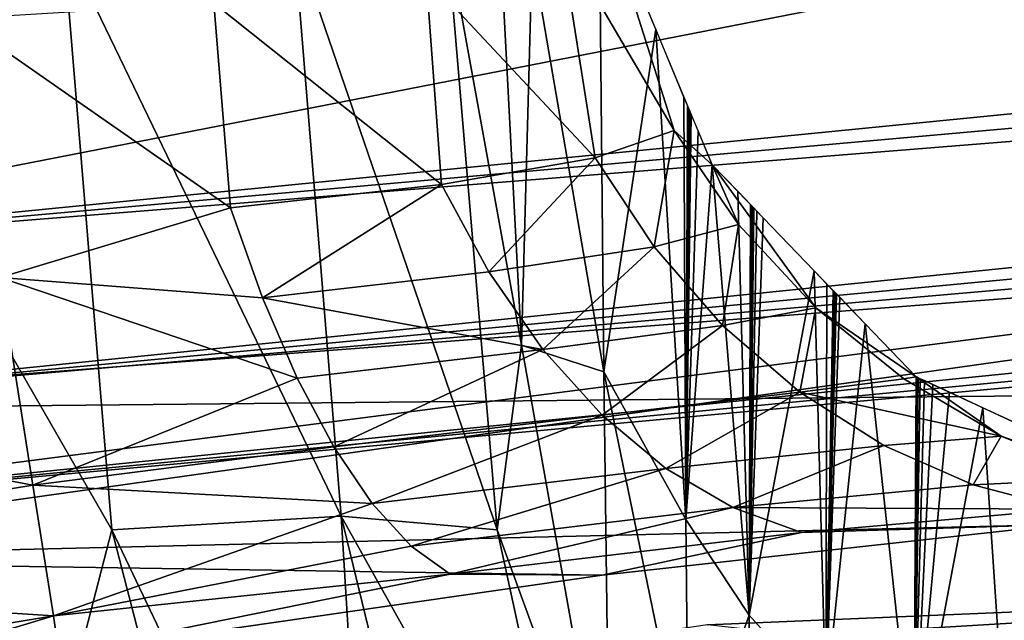
# Model space of a CAD drawing. Units: millimetres. Extents: x 3732 to 8420, y -451 to 6092.
# Drawn here: x 8128 to 8136, y 6049 to 6053 of the extents above; entities that cross this region are included whole.
import ezdxf

# ---------------------------------------------------------------- set-up
doc = ezdxf.new("R2010")
doc.units = ezdxf.units.MM
doc.layers.add('Мебель', color=7, linetype='Continuous')

# ---------------------------------------------------------------- blocks, each defined once
blk = doc.blocks.new('bisk3d_netz43bd44dc')
at = {"color": 0}
for points in [[(2.744681, 1.943229, 0.989724), (2.735852, 1.942891, 1.007031), (2.733383, 2, 1.007754)], [(2.750142, 2, 0.972207), (2.744681, 1.943229, 0.989724), (2.733383, 2, 1.007754)]]:
    blk.add_3dface(points, dxfattribs=at)
at = {"color": 0, "invisible_edges": 15}
for points in [[(2.733383, 2, 1.007754), (2.735852, 1.942891, 1.007031), (2.744681, 1.943229, 0.989724)], [(2.733383, 2, 1.007754), (2.744681, 1.943229, 0.989724), (2.750142, 2, 0.972207)]]:
    blk.add_3dface(points, dxfattribs=at)
blk = doc.blocks.new('bisk3d_netzruecken04092e88')
at = {"color": 0}
for points in [[(0.739262, 1.94527, 0.663829), (0.73385, 2.000007, 0.664013), (0.733963, 1.97241, 0.664474)], [(0.734385, 2.000007, 0.663674), (0.73385, 2.000007, 0.664013), (0.739262, 1.94527, 0.663829)], [(0.734873, 2.000007, 0.66327), (0.734385, 2.000007, 0.663674), (0.739262, 1.94527, 0.663829)], [(0.734873, 2.000007, 0.66327), (0.739262, 1.94527, 0.663829), (0.740427, 1.94549, 0.662766)], [(0.740427, 1.94549, 0.662766), (0.735306, 2.000007, 0.662807), (0.734873, 2.000007, 0.66327)], [(0.740427, 1.94549, 0.662766), (0.735677, 2.000007, 0.662293), (0.735306, 2.000007, 0.662807)], [(0.735677, 2.000007, 0.662293), (0.740427, 1.94549, 0.662766), (0.741205, 1.945636, 0.661384)], [(0.735677, 2.000007, 0.662293), (0.741205, 1.945636, 0.661384), (0.73598, 2.000007, 0.661737)], [(0.736211, 2.000007, 0.661146), (0.73598, 2.000007, 0.661737), (0.741205, 1.945636, 0.661384)], [(0.736196, 2, 0.384678), (0.739851, 2, 0.384544), (0.740393, 1.945379, 0.38626)], [(0.740393, 1.945379, 0.38626), (0.736769, 1.945378, 0.386385), (0.736196, 2, 0.384678)], [(0.741205, 1.945636, 0.661384), (0.73771, 1.972758, 0.659882), (0.736211, 2.000007, 0.661146)], [(0.739851, 2, 0.384544), (0.743496, 2, 0.384858), (0.744006, 1.945379, 0.386545)], [(0.744006, 1.945379, 0.386545), (0.740393, 1.945379, 0.38626), (0.739851, 2, 0.384544)], [(0.741515, 1.945695, 0.659823), (0.73771, 1.972758, 0.659882), (0.741205, 1.945636, 0.661384)], [(0.741251, 1.956769, 0.624747), (0.73771, 1.972758, 0.659882), (0.741515, 1.945695, 0.659823)], [(0.737827, 1.945, 0.664466), (0.733963, 1.97241, 0.664474), (0.730476, 1.972506, 0.665141)], [(0.730476, 1.972506, 0.665141), (0.730945, 1.945, 0.665374), (0.737827, 1.945, 0.664466)], [(0.733963, 1.97241, 0.664474), (0.737827, 1.945, 0.664466), (0.739262, 1.94527, 0.663829)], [(0.741884, 1.96275, 0.654934), (0.742013, 1.960978, 0.651189), (0.742688, 1.954829, 0.65376)], [(0.742688, 1.954829, 0.65376), (0.742396, 1.959347, 0.662208), (0.741884, 1.96275, 0.654934)], [(0.742167, 1.955538, 0.664747), (0.741715, 1.960965, 0.674064), (0.741888, 1.962188, 0.672846)], [(0.741888, 1.962188, 0.672846), (0.742356, 1.956484, 0.664121), (0.742167, 1.955538, 0.664747)], [(0.741715, 1.960965, 0.674064), (0.742003, 1.954099, 0.665703), (0.742215, 1.952672, 0.666665)], [(0.742003, 1.954099, 0.665703), (0.741715, 1.960965, 0.674064), (0.742167, 1.955538, 0.664747)], [(0.742215, 1.952672, 0.666665), (0.741917, 1.959751, 0.675286), (0.741715, 1.960965, 0.674064)], [(0.741917, 1.959751, 0.675286), (0.742215, 1.952672, 0.666665), (0.742792, 1.951321, 0.667588)], [(0.741917, 1.959751, 0.675286), (0.742792, 1.951321, 0.667588), (0.742487, 1.958602, 0.676454)], [(0.74107, 1.95767, 0.616964), (0.740587, 1.956304, 0.618751), (0.740139, 1.955666, 0.61692)], [(0.740904, 1.957087, 0.618941), (0.740587, 1.956304, 0.618751), (0.74107, 1.95767, 0.616964)], [(0.740904, 1.957087, 0.618941), (0.740952, 1.956094, 0.621566), (0.740587, 1.956304, 0.618751)], [(0.740952, 1.956094, 0.621566), (0.740904, 1.957087, 0.618941), (0.741134, 1.956791, 0.622)], [(0.741123, 1.954288, 0.623683), (0.740952, 1.956094, 0.621566), (0.741134, 1.956791, 0.622)], [(0.741134, 1.956791, 0.622), (0.741309, 1.954805, 0.624306), (0.741123, 1.954288, 0.623683)], [(0.741309, 1.954805, 0.624306), (0.741134, 1.956791, 0.622), (0.741251, 1.956769, 0.624747)], [(0.741309, 1.954805, 0.624306), (0.741251, 1.956769, 0.624747), (0.74163, 1.953308, 0.627124)], [(0.741251, 1.956769, 0.624747), (0.741515, 1.945695, 0.659823), (0.74163, 1.953308, 0.627124)], [(0.740372, 1.956167, 0.616931), (0.743585, 1.956383, 0.551818), (0.740488, 1.956417, 0.616937)], [(0.743585, 1.956383, 0.551818), (0.740372, 1.956167, 0.616931), (0.743131, 1.955649, 0.551797)], [(0.740156, 1.955574, 0.618571), (0.740139, 1.955666, 0.61692), (0.740587, 1.956304, 0.618751)], [(0.740255, 1.954792, 0.620769), (0.740156, 1.955574, 0.618571), (0.740587, 1.956304, 0.618751)], [(0.740587, 1.956304, 0.618751), (0.740657, 1.955423, 0.621153), (0.740255, 1.954792, 0.620769)], [(0.740952, 1.956094, 0.621566), (0.740657, 1.955423, 0.621153), (0.740587, 1.956304, 0.618751)], [(0.740256, 1.955916, 0.616926), (0.743131, 1.955649, 0.551797), (0.740372, 1.956167, 0.616931)], [(0.741123, 1.954288, 0.623683), (0.740657, 1.955423, 0.621153), (0.740952, 1.956094, 0.621566)], [(0.740198, 1.955791, 0.616923), (0.743131, 1.955649, 0.551797), (0.740256, 1.955916, 0.616926)], [(0.740168, 1.955729, 0.616922), (0.743131, 1.955649, 0.551797), (0.740198, 1.955791, 0.616923)], [(0.740147, 1.955681, 0.616921), (0.743131, 1.955649, 0.551797), (0.740154, 1.955697, 0.616921)], [(0.740154, 1.955697, 0.616921), (0.743131, 1.955649, 0.551797), (0.740168, 1.955729, 0.616922)], [(0.739622, 1.954913, 0.618405), (0.738547, 1.954135, 0.616846), (0.740139, 1.955666, 0.61692)], [(0.740139, 1.955666, 0.61692), (0.740156, 1.955574, 0.618571), (0.739622, 1.954913, 0.618405)], [(0.739741, 1.955283, 0.616902), (0.743131, 1.955649, 0.551797), (0.740139, 1.955666, 0.61692)], [(0.743131, 1.955649, 0.551797), (0.739741, 1.955283, 0.616902), (0.742576, 1.954987, 0.551771)], [(0.740143, 1.955674, 0.61692), (0.740139, 1.955666, 0.61692), (0.743131, 1.955649, 0.551797)], [(0.740143, 1.955674, 0.61692), (0.743131, 1.955649, 0.551797), (0.740147, 1.955681, 0.616921)], [(0.739622, 1.954913, 0.618405), (0.740156, 1.955574, 0.618571), (0.740255, 1.954792, 0.620769)], [(0.740255, 1.954792, 0.620769), (0.740657, 1.955423, 0.621153), (0.740828, 1.953786, 0.623092)], [(0.741123, 1.954288, 0.623683), (0.740828, 1.953786, 0.623092), (0.740657, 1.955423, 0.621153)], [(0.739542, 1.955092, 0.616892), (0.742576, 1.954987, 0.551771), (0.739741, 1.955283, 0.616902)], [(0.739443, 1.954996, 0.616888), (0.742576, 1.954987, 0.551771), (0.739493, 1.955044, 0.61689)], [(0.739493, 1.955044, 0.61689), (0.742576, 1.954987, 0.551771), (0.739499, 1.95505, 0.61689)], [(0.739499, 1.95505, 0.61689), (0.742576, 1.954987, 0.551771), (0.739502, 1.955053, 0.61689)], [(0.739505, 1.955056, 0.61689), (0.739502, 1.955053, 0.61689), (0.742576, 1.954987, 0.551771)], [(0.739505, 1.955056, 0.61689), (0.742576, 1.954987, 0.551771), (0.739517, 1.955068, 0.616891)], [(0.739517, 1.955068, 0.616891), (0.742576, 1.954987, 0.551771), (0.739542, 1.955092, 0.616892)], [(0.739343, 1.9549, 0.616883), (0.742576, 1.954987, 0.551771), (0.739443, 1.954996, 0.616888)], [(0.741932, 1.954412, 0.551742), (0.742576, 1.954987, 0.551771), (0.739343, 1.9549, 0.616883)], [(0.741932, 1.954412, 0.551742), (0.743901, 1.954426, 0.508612), (0.742576, 1.954987, 0.551771)], [(0.739622, 1.954913, 0.618405), (0.738995, 1.954333, 0.618257), (0.738547, 1.954135, 0.616846)], [(0.738945, 1.954517, 0.616864), (0.741932, 1.954412, 0.551742), (0.739343, 1.9549, 0.616883)], [(0.738995, 1.954333, 0.618257), (0.739622, 1.954913, 0.618405), (0.739754, 1.954212, 0.620422)], [(0.739622, 1.954913, 0.618405), (0.740255, 1.954792, 0.620769), (0.739754, 1.954212, 0.620422)], [(0.741123, 1.954288, 0.623683), (0.741309, 1.954805, 0.624306), (0.741624, 1.952165, 0.625784)], [(0.74163, 1.953308, 0.627124), (0.741624, 1.952165, 0.625784), (0.741309, 1.954805, 0.624306)], [(0.739754, 1.954212, 0.620422), (0.740255, 1.954792, 0.620769), (0.740429, 1.953307, 0.622544)], [(0.740828, 1.953786, 0.623092), (0.740429, 1.953307, 0.622544), (0.740255, 1.954792, 0.620769)], [(0.738895, 1.95447, 0.616862), (0.741932, 1.954412, 0.551742), (0.738945, 1.954517, 0.616864)], [(0.738846, 1.954422, 0.61686), (0.741932, 1.954412, 0.551742), (0.738858, 1.954434, 0.61686)], [(0.738858, 1.954434, 0.61686), (0.741932, 1.954412, 0.551742), (0.738864, 1.95444, 0.616861)], [(0.741932, 1.954412, 0.551742), (0.738867, 1.954443, 0.616861), (0.738864, 1.95444, 0.616861)], [(0.738867, 1.954443, 0.616861), (0.741932, 1.954412, 0.551742), (0.738871, 1.954446, 0.616861)], [(0.738871, 1.954446, 0.616861), (0.741932, 1.954412, 0.551742), (0.738895, 1.95447, 0.616862)], [(0.738547, 1.954135, 0.616846), (0.741212, 1.953936, 0.551709), (0.741932, 1.954412, 0.551742)], [(0.738547, 1.954135, 0.616846), (0.741932, 1.954412, 0.551742), (0.738746, 1.954326, 0.616855)], [(0.738746, 1.954326, 0.616855), (0.741932, 1.954412, 0.551742), (0.738846, 1.954422, 0.61686)], [(0.741212, 1.953936, 0.551709), (0.743196, 1.953957, 0.50858), (0.741932, 1.954412, 0.551742)], [(0.743901, 1.954426, 0.508612), (0.741932, 1.954412, 0.551742), (0.743196, 1.953957, 0.50858)], [(0.738289, 1.953848, 0.61813), (0.738547, 1.954135, 0.616846), (0.738995, 1.954333, 0.618257)], [(0.738289, 1.953848, 0.61813), (0.738995, 1.954333, 0.618257), (0.739163, 1.953697, 0.620117)], [(0.738995, 1.954333, 0.618257), (0.739754, 1.954212, 0.620422), (0.739163, 1.953697, 0.620117)], [(0.741123, 1.954288, 0.623683), (0.741412, 1.951873, 0.625032), (0.740828, 1.953786, 0.623092)], [(0.741412, 1.951873, 0.625032), (0.741123, 1.954288, 0.623683), (0.741624, 1.952165, 0.625784)], [(0.739754, 1.954212, 0.620422), (0.739934, 1.952861, 0.622049), (0.739163, 1.953697, 0.620117)], [(0.740429, 1.953307, 0.622544), (0.739934, 1.952861, 0.622049), (0.739754, 1.954212, 0.620422)], [(0.738289, 1.953848, 0.61813), (0.736509, 1.953285, 0.61675), (0.738547, 1.954135, 0.616846)], [(0.741212, 1.953936, 0.551709), (0.738547, 1.954135, 0.616846), (0.738292, 1.954028, 0.616834)], [(0.741212, 1.953936, 0.551709), (0.738292, 1.954028, 0.616834), (0.738165, 1.953975, 0.616828)], [(0.737528, 1.95371, 0.616798), (0.741212, 1.953936, 0.551709), (0.738038, 1.953922, 0.616822)], [(0.737528, 1.95371, 0.616798), (0.740103, 1.953321, 0.541068), (0.741212, 1.953936, 0.551709)], [(0.741212, 1.953936, 0.551709), (0.738101, 1.953949, 0.616825), (0.738038, 1.953922, 0.616822)], [(0.741212, 1.953936, 0.551709), (0.738133, 1.953962, 0.616826), (0.738101, 1.953949, 0.616825)], [(0.741212, 1.953936, 0.551709), (0.738137, 1.953964, 0.616826), (0.738133, 1.953962, 0.616826)], [(0.738141, 1.953965, 0.616827), (0.738137, 1.953964, 0.616826), (0.741212, 1.953936, 0.551709)], [(0.741212, 1.953936, 0.551709), (0.738149, 1.953969, 0.616827), (0.738141, 1.953965, 0.616827)], [(0.741212, 1.953936, 0.551709), (0.738165, 1.953975, 0.616828), (0.738149, 1.953969, 0.616827)], [(0.743196, 1.953957, 0.50858), (0.741212, 1.953936, 0.551709), (0.740103, 1.953321, 0.541068)], [(0.743196, 1.953957, 0.50858), (0.740103, 1.953321, 0.541068), (0.743617, 1.953366, 0.465382)], [(0.736509, 1.953285, 0.61675), (0.738289, 1.953848, 0.61813), (0.736832, 1.952993, 0.618718)], [(0.736832, 1.952993, 0.618718), (0.738289, 1.953848, 0.61813), (0.738494, 1.953255, 0.619862)], [(0.739163, 1.953697, 0.620117), (0.738494, 1.953255, 0.619862), (0.738289, 1.953848, 0.61813)], [(0.740828, 1.953786, 0.623092), (0.741091, 1.95158, 0.624319), (0.740429, 1.953307, 0.622544)], [(0.740828, 1.953786, 0.623092), (0.741412, 1.951873, 0.625032), (0.741091, 1.95158, 0.624319)], [(0.740103, 1.953321, 0.541068), (0.737528, 1.95371, 0.616798), (0.736509, 1.953285, 0.61675)], [(0.738494, 1.953255, 0.619862), (0.739163, 1.953697, 0.620117), (0.739352, 1.952456, 0.621617)], [(0.739352, 1.952456, 0.621617), (0.739163, 1.953697, 0.620117), (0.739934, 1.952861, 0.622049)], [(0.736509, 1.953285, 0.61675), (0.736965, 1.952781, 0.541113), (0.740103, 1.953321, 0.541068)], [(0.736965, 1.952781, 0.541113), (0.739902, 1.952701, 0.466133), (0.740103, 1.953321, 0.541068)], [(0.743617, 1.953366, 0.465382), (0.739902, 1.952701, 0.466133), (0.741291, 1.95252, 0.464078)], [(0.743617, 1.953366, 0.465382), (0.740103, 1.953321, 0.541068), (0.739902, 1.952701, 0.466133)], [(0.743617, 1.953366, 0.465382), (0.741291, 1.95252, 0.464078), (0.744558, 1.95323, 0.46323)], [(0.737134, 1.951985, 0.62038), (0.736832, 1.952993, 0.618718), (0.738494, 1.953255, 0.619862)], [(0.738695, 1.952101, 0.621256), (0.737134, 1.951985, 0.62038), (0.738494, 1.953255, 0.619862)], [(0.739352, 1.952456, 0.621617), (0.738695, 1.952101, 0.621256), (0.738494, 1.953255, 0.619862)], [(0.740429, 1.953307, 0.622544), (0.740667, 1.951293, 0.623659), (0.739934, 1.952861, 0.622049)], [(0.740667, 1.951293, 0.623659), (0.740429, 1.953307, 0.622544), (0.741091, 1.95158, 0.624319)], [(0.74222, 1.949227, 0.627945), (0.74163, 1.953308, 0.627124), (0.741515, 1.945695, 0.659823)], [(0.741624, 1.952165, 0.625784), (0.74163, 1.953308, 0.627124), (0.74222, 1.949227, 0.627945)], [(0.741188, 1.951348, 0.462439), (0.745275, 1.952342, 0.461381), (0.744558, 1.95323, 0.46323)], [(0.741188, 1.951348, 0.462439), (0.744558, 1.95323, 0.46323), (0.741291, 1.95252, 0.464078)], [(0.739546, 1.950756, 0.622552), (0.739352, 1.952456, 0.621617), (0.739934, 1.952861, 0.622049)], [(0.740149, 1.951016, 0.623067), (0.739546, 1.950756, 0.622552), (0.739934, 1.952861, 0.622049)], [(0.740667, 1.951293, 0.623659), (0.740149, 1.951016, 0.623067), (0.739934, 1.952861, 0.622049)], [(0.736137, 1.952503, 0.466326), (0.739902, 1.952701, 0.466133), (0.736965, 1.952781, 0.541113)], [(0.736137, 1.952503, 0.466326), (0.736812, 1.952141, 0.464505), (0.739902, 1.952701, 0.466133)], [(0.736812, 1.952141, 0.464505), (0.741291, 1.95252, 0.464078), (0.739902, 1.952701, 0.466133)], [(0.736812, 1.952141, 0.464505), (0.736833, 1.950992, 0.462835), (0.741291, 1.95252, 0.464078)], [(0.741188, 1.951348, 0.462439), (0.741291, 1.95252, 0.464078), (0.736833, 1.950992, 0.462835)], [(0.739546, 1.950756, 0.622552), (0.738695, 1.952101, 0.621256), (0.739352, 1.952456, 0.621617)], [(0.741188, 1.951348, 0.462439), (0.745448, 1.951608, 0.460717), (0.745275, 1.952342, 0.461381)], [(0.741412, 1.951873, 0.625032), (0.741624, 1.952165, 0.625784), (0.741937, 1.949185, 0.62585)], [(0.741624, 1.952165, 0.625784), (0.74222, 1.949227, 0.627945), (0.741937, 1.949185, 0.62585)], [(0.737331, 1.950391, 0.621465), (0.737134, 1.951985, 0.62038), (0.738695, 1.952101, 0.621256)], [(0.738869, 1.950516, 0.622125), (0.737331, 1.950391, 0.621465), (0.738695, 1.952101, 0.621256)], [(0.738695, 1.952101, 0.621256), (0.739546, 1.950756, 0.622552), (0.738869, 1.950516, 0.622125)], [(0.741412, 1.951873, 0.625032), (0.741937, 1.949185, 0.62585), (0.741091, 1.95158, 0.624319)], [(0.740954, 1.94903, 0.623984), (0.740667, 1.951293, 0.623659), (0.741091, 1.95158, 0.624319)], [(0.741091, 1.95158, 0.624319), (0.741937, 1.949185, 0.62585), (0.740954, 1.94903, 0.623984)], [(0.745448, 1.951608, 0.460717), (0.741188, 1.951348, 0.462439), (0.741289, 1.949625, 0.461393)], [(0.745448, 1.951608, 0.460717), (0.741289, 1.949625, 0.461393), (0.745473, 1.950707, 0.460284)], [(0.736833, 1.950992, 0.462835), (0.736859, 1.949259, 0.461784), (0.741188, 1.951348, 0.462439)], [(0.736859, 1.949259, 0.461784), (0.741289, 1.949625, 0.461393), (0.741188, 1.951348, 0.462439)], [(0.740954, 1.94903, 0.623984), (0.740149, 1.951016, 0.623067), (0.740667, 1.951293, 0.623659)], [(0.739393, 1.948782, 0.622579), (0.739546, 1.950756, 0.622552), (0.740149, 1.951016, 0.623067)], [(0.740149, 1.951016, 0.623067), (0.740954, 1.94903, 0.623984), (0.739393, 1.948782, 0.622579)], [(0.738869, 1.950516, 0.622125), (0.739546, 1.950756, 0.622552), (0.739393, 1.948782, 0.622579)], [(0.741289, 1.949625, 0.461393), (0.745142, 1.948627, 0.460158), (0.745473, 1.950707, 0.460284)], [(0.737331, 1.950391, 0.621465), (0.738869, 1.950516, 0.622125), (0.737447, 1.948472, 0.62181)], [(0.739393, 1.948782, 0.622579), (0.737447, 1.948472, 0.62181), (0.738869, 1.950516, 0.622125)], [(0.736859, 1.949259, 0.461784), (0.737465, 1.947423, 0.461522), (0.741289, 1.949625, 0.461393)], [(0.737465, 1.947423, 0.461522), (0.745142, 1.948627, 0.460158), (0.741289, 1.949625, 0.461393)], [(0.733515, 1.947595, 0.461286), (0.737465, 1.947423, 0.461522), (0.736859, 1.949259, 0.461784)], [(0.741654, 1.944776, 0.623971), (0.740954, 1.94903, 0.623984), (0.741937, 1.949185, 0.62585)], [(0.74222, 1.949227, 0.627945), (0.741515, 1.945695, 0.659823), (0.742289, 1.945, 0.643875)], [(0.742639, 1.944949, 0.625835), (0.741654, 1.944776, 0.623971), (0.741937, 1.949185, 0.62585)], [(0.741937, 1.949185, 0.62585), (0.74222, 1.949227, 0.627945), (0.742566, 1.947112, 0.627936)], [(0.742566, 1.947112, 0.627936), (0.742639, 1.944949, 0.625835), (0.741937, 1.949185, 0.62585)], [(0.740093, 1.944504, 0.62257), (0.739393, 1.948782, 0.622579), (0.740954, 1.94903, 0.623984)], [(0.740954, 1.94903, 0.623984), (0.741654, 1.944776, 0.623971), (0.740093, 1.944504, 0.62257)]]:
    blk.add_3dface(points, dxfattribs=at)
at = {"color": 0, "invisible_edges": 15}
for points in [[(0.733963, 1.97241, 0.664474), (0.73385, 2.000007, 0.664013), (0.739262, 1.94527, 0.663829)], [(0.739262, 1.94527, 0.663829), (0.73385, 2.000007, 0.664013), (0.734385, 2.000007, 0.663674)], [(0.739262, 1.94527, 0.663829), (0.734385, 2.000007, 0.663674), (0.734873, 2.000007, 0.66327)], [(0.740427, 1.94549, 0.662766), (0.739262, 1.94527, 0.663829), (0.734873, 2.000007, 0.66327)], [(0.734873, 2.000007, 0.66327), (0.735306, 2.000007, 0.662807), (0.740427, 1.94549, 0.662766)], [(0.735306, 2.000007, 0.662807), (0.735677, 2.000007, 0.662293), (0.740427, 1.94549, 0.662766)], [(0.741205, 1.945636, 0.661384), (0.740427, 1.94549, 0.662766), (0.735677, 2.000007, 0.662293)], [(0.73598, 2.000007, 0.661737), (0.741205, 1.945636, 0.661384), (0.735677, 2.000007, 0.662293)], [(0.741205, 1.945636, 0.661384), (0.73598, 2.000007, 0.661737), (0.736211, 2.000007, 0.661146)], [(0.740393, 1.945379, 0.38626), (0.739851, 2, 0.384544), (0.736196, 2, 0.384678)], [(0.736196, 2, 0.384678), (0.736769, 1.945378, 0.386385), (0.740393, 1.945379, 0.38626)], [(0.736211, 2.000007, 0.661146), (0.73771, 1.972758, 0.659882), (0.741205, 1.945636, 0.661384)], [(0.744006, 1.945379, 0.386545), (0.743496, 2, 0.384858), (0.739851, 2, 0.384544)], [(0.739851, 2, 0.384544), (0.740393, 1.945379, 0.38626), (0.744006, 1.945379, 0.386545)], [(0.741205, 1.945636, 0.661384), (0.73771, 1.972758, 0.659882), (0.741515, 1.945695, 0.659823)], [(0.741515, 1.945695, 0.659823), (0.73771, 1.972758, 0.659882), (0.741251, 1.956769, 0.624747)], [(0.730476, 1.972506, 0.665141), (0.733963, 1.97241, 0.664474), (0.737827, 1.945, 0.664466)], [(0.737827, 1.945, 0.664466), (0.730945, 1.945, 0.665374), (0.730476, 1.972506, 0.665141)], [(0.739262, 1.94527, 0.663829), (0.737827, 1.945, 0.664466), (0.733963, 1.97241, 0.664474)], [(0.742688, 1.954829, 0.65376), (0.742013, 1.960978, 0.651189), (0.741884, 1.96275, 0.654934)], [(0.741884, 1.96275, 0.654934), (0.742396, 1.959347, 0.662208), (0.742688, 1.954829, 0.65376)], [(0.741888, 1.962188, 0.672846), (0.741715, 1.960965, 0.674064), (0.742167, 1.955538, 0.664747)], [(0.742167, 1.955538, 0.664747), (0.742356, 1.956484, 0.664121), (0.741888, 1.962188, 0.672846)], [(0.742215, 1.952672, 0.666665), (0.742003, 1.954099, 0.665703), (0.741715, 1.960965, 0.674064)], [(0.742167, 1.955538, 0.664747), (0.741715, 1.960965, 0.674064), (0.742003, 1.954099, 0.665703)], [(0.741715, 1.960965, 0.674064), (0.741917, 1.959751, 0.675286), (0.742215, 1.952672, 0.666665)], [(0.742792, 1.951321, 0.667588), (0.742215, 1.952672, 0.666665), (0.741917, 1.959751, 0.675286)], [(0.742487, 1.958602, 0.676454), (0.742792, 1.951321, 0.667588), (0.741917, 1.959751, 0.675286)], [(0.740139, 1.955666, 0.61692), (0.740587, 1.956304, 0.618751), (0.74107, 1.95767, 0.616964)], [(0.74107, 1.95767, 0.616964), (0.740587, 1.956304, 0.618751), (0.740904, 1.957087, 0.618941)], [(0.740587, 1.956304, 0.618751), (0.740952, 1.956094, 0.621566), (0.740904, 1.957087, 0.618941)], [(0.741134, 1.956791, 0.622), (0.740904, 1.957087, 0.618941), (0.740952, 1.956094, 0.621566)], [(0.741134, 1.956791, 0.622), (0.740952, 1.956094, 0.621566), (0.741123, 1.954288, 0.623683)], [(0.741123, 1.954288, 0.623683), (0.741309, 1.954805, 0.624306), (0.741134, 1.956791, 0.622)], [(0.741251, 1.956769, 0.624747), (0.741134, 1.956791, 0.622), (0.741309, 1.954805, 0.624306)], [(0.74163, 1.953308, 0.627124), (0.741251, 1.956769, 0.624747), (0.741309, 1.954805, 0.624306)], [(0.74163, 1.953308, 0.627124), (0.741515, 1.945695, 0.659823), (0.741251, 1.956769, 0.624747)], [(0.740488, 1.956417, 0.616937), (0.743585, 1.956383, 0.551818), (0.740372, 1.956167, 0.616931)], [(0.743131, 1.955649, 0.551797), (0.740372, 1.956167, 0.616931), (0.743585, 1.956383, 0.551818)], [(0.740587, 1.956304, 0.618751), (0.740139, 1.955666, 0.61692), (0.740156, 1.955574, 0.618571)], [(0.740587, 1.956304, 0.618751), (0.740156, 1.955574, 0.618571), (0.740255, 1.954792, 0.620769)], [(0.740255, 1.954792, 0.620769), (0.740657, 1.955423, 0.621153), (0.740587, 1.956304, 0.618751)], [(0.740587, 1.956304, 0.618751), (0.740657, 1.955423, 0.621153), (0.740952, 1.956094, 0.621566)], [(0.740372, 1.956167, 0.616931), (0.743131, 1.955649, 0.551797), (0.740256, 1.955916, 0.616926)], [(0.740952, 1.956094, 0.621566), (0.740657, 1.955423, 0.621153), (0.741123, 1.954288, 0.623683)], [(0.740256, 1.955916, 0.616926), (0.743131, 1.955649, 0.551797), (0.740198, 1.955791, 0.616923)], [(0.740198, 1.955791, 0.616923), (0.743131, 1.955649, 0.551797), (0.740168, 1.955729, 0.616922)], [(0.740154, 1.955697, 0.616921), (0.743131, 1.955649, 0.551797), (0.740147, 1.955681, 0.616921)], [(0.740168, 1.955729, 0.616922), (0.743131, 1.955649, 0.551797), (0.740154, 1.955697, 0.616921)], [(0.740139, 1.955666, 0.61692), (0.738547, 1.954135, 0.616846), (0.739622, 1.954913, 0.618405)], [(0.739622, 1.954913, 0.618405), (0.740156, 1.955574, 0.618571), (0.740139, 1.955666, 0.61692)], [(0.740139, 1.955666, 0.61692), (0.743131, 1.955649, 0.551797), (0.739741, 1.955283, 0.616902)], [(0.742576, 1.954987, 0.551771), (0.739741, 1.955283, 0.616902), (0.743131, 1.955649, 0.551797)], [(0.743131, 1.955649, 0.551797), (0.740139, 1.955666, 0.61692), (0.740143, 1.955674, 0.61692)], [(0.740147, 1.955681, 0.616921), (0.743131, 1.955649, 0.551797), (0.740143, 1.955674, 0.61692)], [(0.740255, 1.954792, 0.620769), (0.740156, 1.955574, 0.618571), (0.739622, 1.954913, 0.618405)], [(0.740828, 1.953786, 0.623092), (0.740657, 1.955423, 0.621153), (0.740255, 1.954792, 0.620769)], [(0.740657, 1.955423, 0.621153), (0.740828, 1.953786, 0.623092), (0.741123, 1.954288, 0.623683)], [(0.739741, 1.955283, 0.616902), (0.742576, 1.954987, 0.551771), (0.739542, 1.955092, 0.616892)], [(0.739493, 1.955044, 0.61689), (0.742576, 1.954987, 0.551771), (0.739443, 1.954996, 0.616888)], [(0.739499, 1.95505, 0.61689), (0.742576, 1.954987, 0.551771), (0.739493, 1.955044, 0.61689)], [(0.739502, 1.955053, 0.61689), (0.742576, 1.954987, 0.551771), (0.739499, 1.95505, 0.61689)], [(0.742576, 1.954987, 0.551771), (0.739502, 1.955053, 0.61689), (0.739505, 1.955056, 0.61689)], [(0.739517, 1.955068, 0.616891), (0.742576, 1.954987, 0.551771), (0.739505, 1.955056, 0.61689)], [(0.739542, 1.955092, 0.616892), (0.742576, 1.954987, 0.551771), (0.739517, 1.955068, 0.616891)], [(0.739443, 1.954996, 0.616888), (0.742576, 1.954987, 0.551771), (0.739343, 1.9549, 0.616883)], [(0.739343, 1.9549, 0.616883), (0.742576, 1.954987, 0.551771), (0.741932, 1.954412, 0.551742)], [(0.742576, 1.954987, 0.551771), (0.743901, 1.954426, 0.508612), (0.741932, 1.954412, 0.551742)], [(0.738547, 1.954135, 0.616846), (0.738995, 1.954333, 0.618257), (0.739622, 1.954913, 0.618405)], [(0.739343, 1.9549, 0.616883), (0.741932, 1.954412, 0.551742), (0.738945, 1.954517, 0.616864)], [(0.739754, 1.954212, 0.620422), (0.739622, 1.954913, 0.618405), (0.738995, 1.954333, 0.618257)], [(0.739754, 1.954212, 0.620422), (0.740255, 1.954792, 0.620769), (0.739622, 1.954913, 0.618405)], [(0.741624, 1.952165, 0.625784), (0.741309, 1.954805, 0.624306), (0.741123, 1.954288, 0.623683)], [(0.741309, 1.954805, 0.624306), (0.741624, 1.952165, 0.625784), (0.74163, 1.953308, 0.627124)], [(0.740429, 1.953307, 0.622544), (0.740255, 1.954792, 0.620769), (0.739754, 1.954212, 0.620422)], [(0.740255, 1.954792, 0.620769), (0.740429, 1.953307, 0.622544), (0.740828, 1.953786, 0.623092)], [(0.738945, 1.954517, 0.616864), (0.741932, 1.954412, 0.551742), (0.738895, 1.95447, 0.616862)], [(0.738858, 1.954434, 0.61686), (0.741932, 1.954412, 0.551742), (0.738846, 1.954422, 0.61686)], [(0.738864, 1.95444, 0.616861), (0.741932, 1.954412, 0.551742), (0.738858, 1.954434, 0.61686)], [(0.738864, 1.95444, 0.616861), (0.738867, 1.954443, 0.616861), (0.741932, 1.954412, 0.551742)], [(0.738871, 1.954446, 0.616861), (0.741932, 1.954412, 0.551742), (0.738867, 1.954443, 0.616861)], [(0.738895, 1.95447, 0.616862), (0.741932, 1.954412, 0.551742), (0.738871, 1.954446, 0.616861)], [(0.741932, 1.954412, 0.551742), (0.741212, 1.953936, 0.551709), (0.738547, 1.954135, 0.616846)], [(0.738746, 1.954326, 0.616855), (0.741932, 1.954412, 0.551742), (0.738547, 1.954135, 0.616846)], [(0.738846, 1.954422, 0.61686), (0.741932, 1.954412, 0.551742), (0.738746, 1.954326, 0.616855)], [(0.741932, 1.954412, 0.551742), (0.743196, 1.953957, 0.50858), (0.741212, 1.953936, 0.551709)], [(0.743196, 1.953957, 0.50858), (0.741932, 1.954412, 0.551742), (0.743901, 1.954426, 0.508612)], [(0.738995, 1.954333, 0.618257), (0.738547, 1.954135, 0.616846), (0.738289, 1.953848, 0.61813)], [(0.739163, 1.953697, 0.620117), (0.738995, 1.954333, 0.618257), (0.738289, 1.953848, 0.61813)], [(0.739163, 1.953697, 0.620117), (0.739754, 1.954212, 0.620422), (0.738995, 1.954333, 0.618257)], [(0.740828, 1.953786, 0.623092), (0.741412, 1.951873, 0.625032), (0.741123, 1.954288, 0.623683)], [(0.741624, 1.952165, 0.625784), (0.741123, 1.954288, 0.623683), (0.741412, 1.951873, 0.625032)], [(0.739163, 1.953697, 0.620117), (0.739934, 1.952861, 0.622049), (0.739754, 1.954212, 0.620422)], [(0.739754, 1.954212, 0.620422), (0.739934, 1.952861, 0.622049), (0.740429, 1.953307, 0.622544)], [(0.738547, 1.954135, 0.616846), (0.736509, 1.953285, 0.61675), (0.738289, 1.953848, 0.61813)], [(0.738292, 1.954028, 0.616834), (0.738547, 1.954135, 0.616846), (0.741212, 1.953936, 0.551709)], [(0.738165, 1.953975, 0.616828), (0.738292, 1.954028, 0.616834), (0.741212, 1.953936, 0.551709)], [(0.738038, 1.953922, 0.616822), (0.741212, 1.953936, 0.551709), (0.737528, 1.95371, 0.616798)], [(0.741212, 1.953936, 0.551709), (0.740103, 1.953321, 0.541068), (0.737528, 1.95371, 0.616798)], [(0.738038, 1.953922, 0.616822), (0.738101, 1.953949, 0.616825), (0.741212, 1.953936, 0.551709)], [(0.738101, 1.953949, 0.616825), (0.738133, 1.953962, 0.616826), (0.741212, 1.953936, 0.551709)], [(0.738133, 1.953962, 0.616826), (0.738137, 1.953964, 0.616826), (0.741212, 1.953936, 0.551709)], [(0.741212, 1.953936, 0.551709), (0.738137, 1.953964, 0.616826), (0.738141, 1.953965, 0.616827)], [(0.738141, 1.953965, 0.616827), (0.738149, 1.953969, 0.616827), (0.741212, 1.953936, 0.551709)], [(0.738149, 1.953969, 0.616827), (0.738165, 1.953975, 0.616828), (0.741212, 1.953936, 0.551709)], [(0.740103, 1.953321, 0.541068), (0.741212, 1.953936, 0.551709), (0.743196, 1.953957, 0.50858)], [(0.743617, 1.953366, 0.465382), (0.740103, 1.953321, 0.541068), (0.743196, 1.953957, 0.50858)], [(0.736832, 1.952993, 0.618718), (0.738289, 1.953848, 0.61813), (0.736509, 1.953285, 0.61675)], [(0.738494, 1.953255, 0.619862), (0.738289, 1.953848, 0.61813), (0.736832, 1.952993, 0.618718)], [(0.738289, 1.953848, 0.61813), (0.738494, 1.953255, 0.619862), (0.739163, 1.953697, 0.620117)], [(0.740429, 1.953307, 0.622544), (0.741091, 1.95158, 0.624319), (0.740828, 1.953786, 0.623092)], [(0.741091, 1.95158, 0.624319), (0.741412, 1.951873, 0.625032), (0.740828, 1.953786, 0.623092)], [(0.736509, 1.953285, 0.61675), (0.737528, 1.95371, 0.616798), (0.740103, 1.953321, 0.541068)], [(0.739352, 1.952456, 0.621617), (0.739163, 1.953697, 0.620117), (0.738494, 1.953255, 0.619862)], [(0.739934, 1.952861, 0.622049), (0.739163, 1.953697, 0.620117), (0.739352, 1.952456, 0.621617)], [(0.740103, 1.953321, 0.541068), (0.736965, 1.952781, 0.541113), (0.736509, 1.953285, 0.61675)], [(0.740103, 1.953321, 0.541068), (0.739902, 1.952701, 0.466133), (0.736965, 1.952781, 0.541113)], [(0.741291, 1.95252, 0.464078), (0.739902, 1.952701, 0.466133), (0.743617, 1.953366, 0.465382)], [(0.739902, 1.952701, 0.466133), (0.740103, 1.953321, 0.541068), (0.743617, 1.953366, 0.465382)], [(0.744558, 1.95323, 0.46323), (0.741291, 1.95252, 0.464078), (0.743617, 1.953366, 0.465382)], [(0.738494, 1.953255, 0.619862), (0.736832, 1.952993, 0.618718), (0.737134, 1.951985, 0.62038)], [(0.738494, 1.953255, 0.619862), (0.737134, 1.951985, 0.62038), (0.738695, 1.952101, 0.621256)], [(0.738494, 1.953255, 0.619862), (0.738695, 1.952101, 0.621256), (0.739352, 1.952456, 0.621617)], [(0.739934, 1.952861, 0.622049), (0.740667, 1.951293, 0.623659), (0.740429, 1.953307, 0.622544)], [(0.741091, 1.95158, 0.624319), (0.740429, 1.953307, 0.622544), (0.740667, 1.951293, 0.623659)], [(0.741515, 1.945695, 0.659823), (0.74163, 1.953308, 0.627124), (0.74222, 1.949227, 0.627945)], [(0.74222, 1.949227, 0.627945), (0.74163, 1.953308, 0.627124), (0.741624, 1.952165, 0.625784)], [(0.744558, 1.95323, 0.46323), (0.745275, 1.952342, 0.461381), (0.741188, 1.951348, 0.462439)], [(0.741291, 1.95252, 0.464078), (0.744558, 1.95323, 0.46323), (0.741188, 1.951348, 0.462439)], [(0.739934, 1.952861, 0.622049), (0.739352, 1.952456, 0.621617), (0.739546, 1.950756, 0.622552)], [(0.739934, 1.952861, 0.622049), (0.739546, 1.950756, 0.622552), (0.740149, 1.951016, 0.623067)], [(0.739934, 1.952861, 0.622049), (0.740149, 1.951016, 0.623067), (0.740667, 1.951293, 0.623659)], [(0.736965, 1.952781, 0.541113), (0.739902, 1.952701, 0.466133), (0.736137, 1.952503, 0.466326)], [(0.739902, 1.952701, 0.466133), (0.736812, 1.952141, 0.464505), (0.736137, 1.952503, 0.466326)], [(0.739902, 1.952701, 0.466133), (0.741291, 1.95252, 0.464078), (0.736812, 1.952141, 0.464505)], [(0.741291, 1.95252, 0.464078), (0.736833, 1.950992, 0.462835), (0.736812, 1.952141, 0.464505)], [(0.736833, 1.950992, 0.462835), (0.741291, 1.95252, 0.464078), (0.741188, 1.951348, 0.462439)], [(0.739352, 1.952456, 0.621617), (0.738695, 1.952101, 0.621256), (0.739546, 1.950756, 0.622552)], [(0.745275, 1.952342, 0.461381), (0.745448, 1.951608, 0.460717), (0.741188, 1.951348, 0.462439)], [(0.741937, 1.949185, 0.62585), (0.741624, 1.952165, 0.625784), (0.741412, 1.951873, 0.625032)], [(0.741937, 1.949185, 0.62585), (0.74222, 1.949227, 0.627945), (0.741624, 1.952165, 0.625784)], [(0.738695, 1.952101, 0.621256), (0.737134, 1.951985, 0.62038), (0.737331, 1.950391, 0.621465)], [(0.738695, 1.952101, 0.621256), (0.737331, 1.950391, 0.621465), (0.738869, 1.950516, 0.622125)], [(0.738869, 1.950516, 0.622125), (0.739546, 1.950756, 0.622552), (0.738695, 1.952101, 0.621256)], [(0.741091, 1.95158, 0.624319), (0.741937, 1.949185, 0.62585), (0.741412, 1.951873, 0.625032)], [(0.741091, 1.95158, 0.624319), (0.740667, 1.951293, 0.623659), (0.740954, 1.94903, 0.623984)], [(0.740954, 1.94903, 0.623984), (0.741937, 1.949185, 0.62585), (0.741091, 1.95158, 0.624319)], [(0.741289, 1.949625, 0.461393), (0.741188, 1.951348, 0.462439), (0.745448, 1.951608, 0.460717)], [(0.745473, 1.950707, 0.460284), (0.741289, 1.949625, 0.461393), (0.745448, 1.951608, 0.460717)], [(0.741188, 1.951348, 0.462439), (0.736859, 1.949259, 0.461784), (0.736833, 1.950992, 0.462835)], [(0.741188, 1.951348, 0.462439), (0.741289, 1.949625, 0.461393), (0.736859, 1.949259, 0.461784)], [(0.740667, 1.951293, 0.623659), (0.740149, 1.951016, 0.623067), (0.740954, 1.94903, 0.623984)], [(0.740149, 1.951016, 0.623067), (0.739546, 1.950756, 0.622552), (0.739393, 1.948782, 0.622579)], [(0.739393, 1.948782, 0.622579), (0.740954, 1.94903, 0.623984), (0.740149, 1.951016, 0.623067)], [(0.739393, 1.948782, 0.622579), (0.739546, 1.950756, 0.622552), (0.738869, 1.950516, 0.622125)], [(0.745473, 1.950707, 0.460284), (0.745142, 1.948627, 0.460158), (0.741289, 1.949625, 0.461393)], [(0.737447, 1.948472, 0.62181), (0.738869, 1.950516, 0.622125), (0.737331, 1.950391, 0.621465)], [(0.738869, 1.950516, 0.622125), (0.737447, 1.948472, 0.62181), (0.739393, 1.948782, 0.622579)], [(0.741289, 1.949625, 0.461393), (0.737465, 1.947423, 0.461522), (0.736859, 1.949259, 0.461784)], [(0.741289, 1.949625, 0.461393), (0.745142, 1.948627, 0.460158), (0.737465, 1.947423, 0.461522)], [(0.736859, 1.949259, 0.461784), (0.737465, 1.947423, 0.461522), (0.733515, 1.947595, 0.461286)], [(0.741937, 1.949185, 0.62585), (0.740954, 1.94903, 0.623984), (0.741654, 1.944776, 0.623971)], [(0.742289, 1.945, 0.643875), (0.741515, 1.945695, 0.659823), (0.74222, 1.949227, 0.627945)], [(0.741937, 1.949185, 0.62585), (0.741654, 1.944776, 0.623971), (0.742639, 1.944949, 0.625835)], [(0.742566, 1.947112, 0.627936), (0.74222, 1.949227, 0.627945), (0.741937, 1.949185, 0.62585)], [(0.741937, 1.949185, 0.62585), (0.742639, 1.944949, 0.625835), (0.742566, 1.947112, 0.627936)], [(0.740954, 1.94903, 0.623984), (0.739393, 1.948782, 0.622579), (0.740093, 1.944504, 0.62257)], [(0.740093, 1.944504, 0.62257), (0.741654, 1.944776, 0.623971), (0.740954, 1.94903, 0.623984)]]:
    blk.add_3dface(points, dxfattribs=at)

msp = doc.modelspace()

# ---------------------------------------------------------------- block references
at = {"layer": 'Мебель', "xscale": 1000, "yscale": 1000, "zscale": 1000, "rotation": 270}
for name, p in [('bisk3d_netzruecken04092e88', (6179.3979, 6790.762, 72.1888)), ('bisk3d_netz43bd44dc', (6179.3979, 8790.762, 72.1888))]:
    msp.add_blockref(name, p, dxfattribs=at)

doc.saveas('drawing.dxf')
